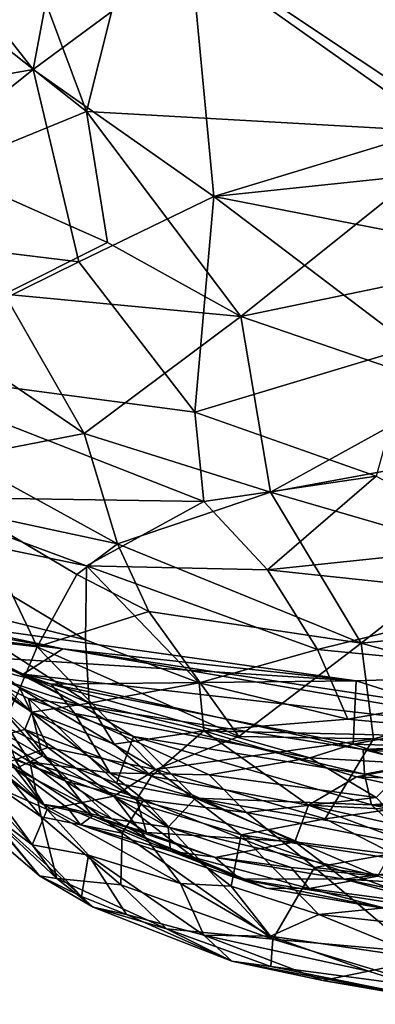
# Model space of a CAD drawing. Units: metres. Extents: x 5.15 to 6.38, y -2.55 to -0.6.
# Drawn here: x 5.53 to 5.55, y -2.53 to -2.49 of the extents above; entities that cross this region are included whole.
import ezdxf

# ---------------------------------------------------------------- set-up
doc = ezdxf.new("R2010")
doc.units = ezdxf.units.M
doc.header["$MEASUREMENT"] = 0
doc.layers.add('72_EGR_BASE_CUSTOMARTICLE', color=7, linetype='Continuous')

# ---------------------------------------------------------------- blocks, each defined once
blk = doc.blocks.new('07237ea7-700c-4404-8945-b618bc7d8930')
for points in [[(-856.034, 406.709, 96.82), (-860.204, 414.896, 97.899), (-855.792, 415.426, 98.162), (-856.034, 406.709, 96.82)], [(-855.792, 415.426, 98.162), (-853.173, 408.146, 97.176), (-856.034, 406.709, 96.82), (-855.792, 415.426, 98.162)], [(-865.17, 414.717, 98.468), (-860.204, 414.896, 97.899), (-863.013, 406.486, 97.038), (-865.17, 414.717, 98.468)], [(-863.013, 406.486, 97.038), (-860.204, 414.896, 97.899), (-856.034, 406.709, 96.82), (-863.013, 406.486, 97.038)], [(-873.597, 408.369, 100.713), (-876.146, 408.92, 103.352), (-870.892, 414.683, 101.463), (-873.597, 408.369, 100.713)], [(-870.892, 414.683, 101.463), (-876.146, 408.92, 103.352), (-873.72, 414.054, 104.714), (-870.892, 414.683, 101.463)], [(-873.597, 408.369, 100.713), (-870.892, 414.683, 101.463), (-869.886, 414.357, 100.347), (-873.597, 408.369, 100.713)], [(-869.886, 414.357, 100.347), (-865.17, 414.717, 98.468), (-872.196, 403.838, 99.066), (-869.886, 414.357, 100.347)], [(-872.196, 403.838, 99.066), (-865.17, 414.717, 98.468), (-869.041, 403.529, 97.911), (-872.196, 403.838, 99.066)], [(-865.17, 414.717, 98.468), (-863.013, 406.486, 97.038), (-869.041, 403.529, 97.911), (-865.17, 414.717, 98.468)], [(-876.146, 408.92, 103.352), (-878.375, 409.242, 107.695), (-873.72, 414.054, 104.714), (-876.146, 408.92, 103.352)], [(-873.72, 414.054, 104.714), (-878.375, 409.242, 107.695), (-875.573, 413.239, 107.623), (-873.72, 414.054, 104.714)], [(-874.492, 413.937, 330.37), (-874.581, 414.105, 330.716), (-876.304, 409.779, 330.743), (-874.492, 413.937, 330.37)], [(-876.304, 409.779, 330.743), (-874.581, 414.105, 330.716), (-874.922, 413.887, 331.116), (-876.304, 409.779, 330.743)], [(-872.196, 403.838, 99.066), (-873.597, 408.369, 100.713), (-869.886, 414.357, 100.347), (-872.196, 403.838, 99.066)], [(-883.997, 412.182, 450.468), (-881.295, 413.617, 504.434), (-881.64, 414.03, 449.112), (-883.997, 412.182, 450.468)], [(-881.403, 413.607, 416.201), (-883.997, 412.182, 450.468), (-881.64, 414.03, 449.112), (-881.403, 413.607, 416.201)], [(-881.755, 411.453, 528.292), (-879.998, 413.913, 517.981), (-882.876, 412.221, 504.781), (-881.755, 411.453, 528.292)], [(-882.876, 412.221, 504.781), (-879.998, 413.913, 517.981), (-881.295, 413.617, 504.434), (-882.876, 412.221, 504.781)], [(-881.962, 411.716, 381.972), (-877.956, 413.854, 350.378), (-879.979, 411.715, 349.126), (-881.962, 411.716, 381.972)], [(-880.122, 413.489, 381.952), (-877.956, 413.854, 350.378), (-881.962, 411.716, 381.972), (-880.122, 413.489, 381.952)], [(-881.755, 411.453, 528.292), (-879.812, 412.217, 537.506), (-879.998, 413.913, 517.981), (-881.755, 411.453, 528.292)], [(-880.12, 412.274, 272.995), (-878.617, 414.021, 213.791), (-881.54, 411.573, 213.93), (-880.12, 412.274, 272.995)], [(-879.369, 413.512, 206.223), (-881.54, 411.573, 213.93), (-878.617, 414.021, 213.791), (-879.369, 413.512, 206.223)], [(-879.979, 411.715, 349.126), (-877.956, 413.854, 350.378), (-876.1, 413.199, 331.561), (-879.979, 411.715, 349.126)], [(-875.921, 412.971, 330.507), (-874.492, 413.937, 330.37), (-879.485, 399.834, 330.729), (-875.921, 412.971, 330.507)], [(-874.492, 413.937, 330.37), (-876.304, 409.779, 330.743), (-879.485, 399.834, 330.729), (-874.492, 413.937, 330.37)], [(-878.828, 411.663, 117.554), (-878.876, 412.595, 131.616), (-875.698, 413.909, 111.356), (-878.828, 411.663, 117.554)], [(-878.28, 411.292, 111.96), (-878.828, 411.663, 117.554), (-875.698, 413.909, 111.356), (-878.28, 411.292, 111.96)], [(-876.274, 413.28, 329.037), (-878.406, 409.513, 330.572), (-874.922, 413.887, 331.116), (-876.274, 413.28, 329.037)], [(-878.406, 409.513, 330.572), (-876.903, 411.333, 331.188), (-874.922, 413.887, 331.116), (-878.406, 409.513, 330.572)], [(-878.28, 411.292, 111.96), (-875.698, 413.909, 111.356), (-875.573, 413.239, 107.623), (-878.28, 411.292, 111.96)], [(-874.922, 413.887, 331.116), (-876.903, 411.333, 331.188), (-876.304, 409.779, 330.743), (-874.922, 413.887, 331.116)], [(-883.997, 412.182, 450.468), (-885.015, 410.873, 479.895), (-881.295, 413.617, 504.434), (-883.997, 412.182, 450.468)], [(-881.295, 413.617, 504.434), (-885.015, 410.873, 479.895), (-882.876, 412.221, 504.781), (-881.295, 413.617, 504.434)], [(-884.207, 411.603, 432.942), (-883.997, 412.182, 450.468), (-881.403, 413.607, 416.201), (-884.207, 411.603, 432.942)], [(-884.207, 411.603, 432.942), (-881.403, 413.607, 416.201), (-880.122, 413.489, 381.952), (-884.207, 411.603, 432.942)], [(-881.962, 411.716, 381.972), (-884.207, 411.603, 432.942), (-880.122, 413.489, 381.952), (-881.962, 411.716, 381.972)], [(-880.898, 410.618, 135.574), (-882.3, 409.921, 161.355), (-878.898, 413.412, 165.43), (-880.898, 410.618, 135.574)], [(-878.898, 413.412, 165.43), (-882.3, 409.921, 161.355), (-881.54, 411.573, 213.93), (-878.898, 413.412, 165.43)], [(-878.898, 413.412, 165.43), (-881.54, 411.573, 213.93), (-879.369, 413.512, 206.223), (-878.898, 413.412, 165.43)], [(-878.876, 412.595, 131.616), (-880.898, 410.618, 135.574), (-878.898, 413.412, 165.43), (-878.876, 412.595, 131.616)], [(-879.866, 411.231, 312.048), (-877.957, 413.41, 312.219), (-880.12, 412.274, 272.995), (-879.866, 411.231, 312.048)], [(-879.866, 411.231, 312.048), (-876.274, 413.28, 329.037), (-877.957, 413.41, 312.219), (-879.866, 411.231, 312.048)], [(-876.1, 413.199, 331.561), (-878.627, 409.819, 332.557), (-880.923, 409.018, 342.775), (-876.1, 413.199, 331.561)], [(-880.923, 409.018, 342.775), (-879.979, 411.715, 349.126), (-876.1, 413.199, 331.561), (-880.923, 409.018, 342.775)], [(-879.866, 411.231, 312.048), (-877.778, 411.309, 329.005), (-876.274, 413.28, 329.037), (-879.866, 411.231, 312.048)], [(-878.627, 409.819, 332.557), (-876.1, 413.199, 331.561), (-877.438, 410.426, 330.495), (-878.627, 409.819, 332.557)], [(-875.174, 413.302, 550.944), (-878.532, 412.387, 543.082), (-877.355, 411.54, 549.635), (-875.174, 413.302, 550.944)], [(-877.778, 411.309, 329.005), (-878.406, 409.513, 330.572), (-876.274, 413.28, 329.037), (-877.778, 411.309, 329.005)], [(-878.375, 409.242, 107.695), (-878.28, 411.292, 111.96), (-875.573, 413.239, 107.623), (-878.375, 409.242, 107.695)], [(-875.921, 412.971, 330.507), (-877.438, 410.426, 330.495), (-876.1, 413.199, 331.561), (-875.921, 412.971, 330.507)], [(-876.055, 410.647, 554.462), (-875.174, 413.302, 550.944), (-877.355, 411.54, 549.635), (-876.055, 410.647, 554.462)], [(-876.055, 410.647, 554.462), (-870.961, 411.937, 561.188), (-875.174, 413.302, 550.944), (-876.055, 410.647, 554.462)], [(-875.921, 412.971, 330.507), (-879.485, 399.834, 330.729), (-877.438, 410.426, 330.495), (-875.921, 412.971, 330.507)], [(-878.828, 411.663, 117.554), (-880.898, 410.618, 135.574), (-878.876, 412.595, 131.616), (-878.828, 411.663, 117.554)], [(-879.607, 410.988, 543.441), (-878.532, 412.387, 543.082), (-879.812, 412.217, 537.506), (-879.607, 410.988, 543.441)], [(-877.355, 411.54, 549.635), (-878.532, 412.387, 543.082), (-879.607, 410.988, 543.441), (-877.355, 411.54, 549.635)], [(-883.997, 412.182, 450.468), (-885.467, 410.547, 450.577), (-885.015, 410.873, 479.895), (-883.997, 412.182, 450.468)], [(-884.207, 411.603, 432.942), (-885.467, 410.547, 450.577), (-883.997, 412.182, 450.468), (-884.207, 411.603, 432.942)], [(-882.876, 412.221, 504.781), (-885.015, 410.873, 479.895), (-883.632, 410.341, 517.525), (-882.876, 412.221, 504.781)], [(-881.755, 411.453, 528.292), (-882.876, 412.221, 504.781), (-883.632, 410.341, 517.525), (-881.755, 411.453, 528.292)], [(-882.54, 409.273, 272.927), (-879.866, 411.231, 312.048), (-880.12, 412.274, 272.995), (-882.54, 409.273, 272.927)], [(-880.12, 412.274, 272.995), (-881.856, 410.725, 254.28), (-882.54, 409.273, 272.927), (-880.12, 412.274, 272.995)], [(-881.54, 411.573, 213.93), (-881.856, 410.725, 254.28), (-880.12, 412.274, 272.995), (-881.54, 411.573, 213.93)], [(-879.607, 410.988, 543.441), (-879.812, 412.217, 537.506), (-881.767, 409.047, 539.581), (-879.607, 410.988, 543.441)], [(-881.767, 409.047, 539.581), (-879.812, 412.217, 537.506), (-881.755, 411.453, 528.292), (-881.767, 409.047, 539.581)], [(-873.056, 407.142, 562.903), (-868.957, 411.98, 563.588), (-870.961, 411.937, 561.188), (-873.056, 407.142, 562.903)], [(-869.003, 407.509, 567.116), (-868.957, 411.98, 563.588), (-873.056, 407.142, 562.903), (-869.003, 407.509, 567.116)], [(-869.003, 407.509, 567.116), (-864.884, 411.523, 567.889), (-868.957, 411.98, 563.588), (-869.003, 407.509, 567.116)], [(-884.879, 409.428, 404.727), (-884.207, 411.603, 432.942), (-881.962, 411.716, 381.972), (-884.879, 409.428, 404.727)], [(-883.109, 409.023, 368.429), (-884.879, 409.428, 404.727), (-881.962, 411.716, 381.972), (-883.109, 409.023, 368.429)], [(-881.962, 411.716, 381.972), (-879.979, 411.715, 349.126), (-883.109, 409.023, 368.429), (-881.962, 411.716, 381.972)], [(-882.108, 408.033, 347.826), (-883.109, 409.023, 368.429), (-879.979, 411.715, 349.126), (-882.108, 408.033, 347.826)], [(-882.108, 408.033, 347.826), (-879.979, 411.715, 349.126), (-880.923, 409.018, 342.775), (-882.108, 408.033, 347.826)], [(-881.334, 407.602, 116.659), (-882.038, 408.282, 127.381), (-878.828, 411.663, 117.554), (-881.334, 407.602, 116.659)], [(-882.038, 408.282, 127.381), (-880.898, 410.618, 135.574), (-878.828, 411.663, 117.554), (-882.038, 408.282, 127.381)], [(-881.334, 407.602, 116.659), (-878.828, 411.663, 117.554), (-878.28, 411.292, 111.96), (-881.334, 407.602, 116.659)], [(-873.83, 408.758, 560.56), (-870.961, 411.937, 561.188), (-876.055, 410.647, 554.462), (-873.83, 408.758, 560.56)], [(-873.056, 407.142, 562.903), (-870.961, 411.937, 561.188), (-873.83, 408.758, 560.56), (-873.056, 407.142, 562.903)], [(-886.73, 408.153, 431.179), (-885.467, 410.547, 450.577), (-884.207, 411.603, 432.942), (-886.73, 408.153, 431.179)], [(-886.73, 408.153, 431.179), (-884.207, 411.603, 432.942), (-884.879, 409.428, 404.727), (-886.73, 408.153, 431.179)], [(-885.259, 407.358, 520.242), (-881.755, 411.453, 528.292), (-883.632, 410.341, 517.525), (-885.259, 407.358, 520.242)], [(-881.767, 409.047, 539.581), (-881.755, 411.453, 528.292), (-885.259, 407.358, 520.242), (-881.767, 409.047, 539.581)], [(-883.108, 392.274, 331.353), (-876.903, 411.333, 331.188), (-881.913, 400.074, 331.075), (-883.108, 392.274, 331.353)], [(-883.108, 392.274, 331.353), (-876.304, 409.779, 330.743), (-876.903, 411.333, 331.188), (-883.108, 392.274, 331.353)], [(-882.3, 409.921, 161.355), (-882.527, 410.4, 206.839), (-881.54, 411.573, 213.93), (-882.3, 409.921, 161.355)], [(-881.856, 410.725, 254.28), (-881.54, 411.573, 213.93), (-882.527, 410.4, 206.839), (-881.856, 410.725, 254.28)], [(-881.913, 400.074, 331.075), (-876.903, 411.333, 331.188), (-878.406, 409.513, 330.572), (-881.913, 400.074, 331.075)], [(-879.969, 408.672, 112.151), (-881.334, 407.602, 116.659), (-878.28, 411.292, 111.96), (-879.969, 408.672, 112.151)], [(-881.329, 408.863, 312.242), (-879.831, 407.945, 328.208), (-877.778, 411.309, 329.005), (-881.329, 408.863, 312.242)], [(-881.329, 408.863, 312.242), (-877.778, 411.309, 329.005), (-879.866, 411.231, 312.048), (-881.329, 408.863, 312.242)], [(-876.055, 410.647, 554.462), (-877.355, 411.54, 549.635), (-881.143, 407.406, 545.905), (-876.055, 410.647, 554.462)], [(-881.143, 407.406, 545.905), (-877.355, 411.54, 549.635), (-879.607, 410.988, 543.441), (-881.143, 407.406, 545.905)], [(-878.375, 409.242, 107.695), (-879.969, 408.672, 112.151), (-878.28, 411.292, 111.96), (-878.375, 409.242, 107.695)], [(-879.831, 407.945, 328.208), (-878.406, 409.513, 330.572), (-877.778, 411.309, 329.005), (-879.831, 407.945, 328.208)], [(-864.884, 411.523, 567.889), (-869.003, 407.509, 567.116), (-863.611, 409.295, 570.435), (-864.884, 411.523, 567.889)], [(-883.218, 407.378, 287.616), (-879.866, 411.231, 312.048), (-882.54, 409.273, 272.927), (-883.218, 407.378, 287.616)], [(-883.218, 407.378, 287.616), (-881.329, 408.863, 312.242), (-879.866, 411.231, 312.048), (-883.218, 407.378, 287.616)], [(-881.143, 407.406, 545.905), (-879.607, 410.988, 543.441), (-881.767, 409.047, 539.581), (-881.143, 407.406, 545.905)], [(-885.015, 410.873, 479.895), (-885.952, 409.438, 486.001), (-883.632, 410.341, 517.525), (-885.015, 410.873, 479.895)], [(-885.467, 410.547, 450.577), (-885.952, 409.438, 486.001), (-885.015, 410.873, 479.895), (-885.467, 410.547, 450.577)], [(-881.856, 410.725, 254.28), (-882.527, 410.4, 206.839), (-884.063, 407.472, 253.514), (-881.856, 410.725, 254.28)], [(-881.856, 410.725, 254.28), (-884.063, 407.472, 253.514), (-882.54, 409.273, 272.927), (-881.856, 410.725, 254.28)], [(-880.898, 410.618, 135.574), (-883.25, 408.169, 152.28), (-882.3, 409.921, 161.355), (-880.898, 410.618, 135.574)], [(-880.898, 410.618, 135.574), (-882.038, 408.282, 127.381), (-883.25, 408.169, 152.28), (-880.898, 410.618, 135.574)], [(-880.579, 404.288, 551.734), (-876.055, 410.647, 554.462), (-881.143, 407.406, 545.905), (-880.579, 404.288, 551.734)], [(-875.622, 406.526, 559.709), (-876.055, 410.647, 554.462), (-880.579, 404.288, 551.734), (-875.622, 406.526, 559.709)], [(-873.83, 408.758, 560.56), (-876.055, 410.647, 554.462), (-875.622, 406.526, 559.709), (-873.83, 408.758, 560.56)], [(-886.73, 408.153, 431.179), (-888.317, 406.121, 468.248), (-885.467, 410.547, 450.577), (-886.73, 408.153, 431.179)], [(-885.467, 410.547, 450.577), (-888.317, 406.121, 468.248), (-885.952, 409.438, 486.001), (-885.467, 410.547, 450.577)], [(-885.952, 409.438, 486.001), (-887.219, 406.908, 493.877), (-883.632, 410.341, 517.525), (-885.952, 409.438, 486.001)], [(-883.632, 410.341, 517.525), (-887.219, 406.908, 493.877), (-885.259, 407.358, 520.242), (-883.632, 410.341, 517.525)], [(-882.3, 409.921, 161.355), (-886.034, 404.406, 211.938), (-882.527, 410.4, 206.839), (-882.3, 409.921, 161.355)], [(-882.527, 410.4, 206.839), (-886.034, 404.406, 211.938), (-884.063, 407.472, 253.514), (-882.527, 410.4, 206.839)], [(-878.627, 409.819, 332.557), (-877.438, 410.426, 330.495), (-881.818, 401.983, 331.587), (-878.627, 409.819, 332.557)], [(-881.818, 401.983, 331.587), (-877.438, 410.426, 330.495), (-881.657, 400.385, 330.625), (-881.818, 401.983, 331.587)], [(-877.438, 410.426, 330.495), (-879.485, 399.834, 330.729), (-881.657, 400.385, 330.625), (-877.438, 410.426, 330.495)], [(-863.611, 409.295, 570.435), (-862.552, 405.353, 573.067), (-858.873, 410.508, 572.655), (-863.611, 409.295, 570.435)], [(-858.873, 410.508, 572.655), (-862.552, 405.353, 573.067), (-857.864, 405.152, 575.749), (-858.873, 410.508, 572.655)], [(-858.873, 410.508, 572.655), (-857.864, 405.152, 575.749), (-852.576, 409.606, 576.203), (-858.873, 410.508, 572.655)], [(-882.3, 409.921, 161.355), (-885.521, 405.257, 187.855), (-886.034, 404.406, 211.938), (-882.3, 409.921, 161.355)], [(-884.604, 405.965, 156.444), (-885.521, 405.257, 187.855), (-882.3, 409.921, 161.355), (-884.604, 405.965, 156.444)], [(-883.25, 408.169, 152.28), (-884.604, 405.965, 156.444), (-882.3, 409.921, 161.355), (-883.25, 408.169, 152.28)], [(-883.108, 392.274, 331.353), (-880.835, 397.426, 331.15), (-876.304, 409.779, 330.743), (-883.108, 392.274, 331.353)], [(-878.627, 409.819, 332.557), (-881.818, 401.983, 331.587), (-881.705, 405.587, 337.087), (-878.627, 409.819, 332.557)], [(-880.923, 409.018, 342.775), (-878.627, 409.819, 332.557), (-881.705, 405.587, 337.087), (-880.923, 409.018, 342.775)], [(-880.835, 397.426, 331.15), (-879.485, 399.834, 330.729), (-876.304, 409.779, 330.743), (-880.835, 397.426, 331.15)], [(-852.576, 409.606, 576.203), (-857.864, 405.152, 575.749), (-845.386, 407.134, 579.849), (-852.576, 409.606, 576.203)], [(-888.317, 406.121, 468.248), (-887.219, 406.908, 493.877), (-885.952, 409.438, 486.001), (-888.317, 406.121, 468.248)], [(-883.109, 409.023, 368.429), (-887.84, 404.546, 410.956), (-884.879, 409.428, 404.727), (-883.109, 409.023, 368.429)], [(-887.84, 404.546, 410.956), (-886.73, 408.153, 431.179), (-884.879, 409.428, 404.727), (-887.84, 404.546, 410.956)], [(-884.063, 407.472, 253.514), (-883.218, 407.378, 287.616), (-882.54, 409.273, 272.927), (-884.063, 407.472, 253.514)], [(-882.777, 400.204, 329.09), (-881.913, 400.074, 331.075), (-878.406, 409.513, 330.572), (-882.777, 400.204, 329.09)], [(-882.777, 400.204, 329.09), (-878.406, 409.513, 330.572), (-879.831, 407.945, 328.208), (-882.777, 400.204, 329.09)], [(-878.447, 405.289, 104.564), (-880.138, 405.463, 107.967), (-878.375, 409.242, 107.695), (-878.447, 405.289, 104.564)], [(-880.138, 405.463, 107.967), (-879.969, 408.672, 112.151), (-878.375, 409.242, 107.695), (-880.138, 405.463, 107.967)], [(-878.447, 405.289, 104.564), (-878.375, 409.242, 107.695), (-876.146, 408.92, 103.352), (-878.447, 405.289, 104.564)], [(-869.003, 407.509, 567.116), (-866.06, 401.257, 572.265), (-863.611, 409.295, 570.435), (-869.003, 407.509, 567.116)], [(-866.06, 401.257, 572.265), (-862.552, 405.353, 573.067), (-863.611, 409.295, 570.435), (-866.06, 401.257, 572.265)], [(-887.84, 404.546, 410.956), (-883.109, 409.023, 368.429), (-882.108, 408.033, 347.826), (-887.84, 404.546, 410.956)], [(-884.001, 404.908, 538.667), (-881.767, 409.047, 539.581), (-885.714, 405.611, 524.39), (-884.001, 404.908, 538.667)], [(-885.714, 405.611, 524.39), (-881.767, 409.047, 539.581), (-885.259, 407.358, 520.242), (-885.714, 405.611, 524.39)], [(-884.001, 404.908, 538.667), (-881.143, 407.406, 545.905), (-881.767, 409.047, 539.581), (-884.001, 404.908, 538.667)], [(-883.267, 404.561, 344.431), (-882.108, 408.033, 347.826), (-880.923, 409.018, 342.775), (-883.267, 404.561, 344.431)], [(-883.267, 404.561, 344.431), (-880.923, 409.018, 342.775), (-881.705, 405.587, 337.087), (-883.267, 404.561, 344.431)], [(-883.218, 407.378, 287.616), (-882.413, 406.227, 314.919), (-881.329, 408.863, 312.242), (-883.218, 407.378, 287.616)], [(-882.413, 406.227, 314.919), (-879.831, 407.945, 328.208), (-881.329, 408.863, 312.242), (-882.413, 406.227, 314.919)], [(-873.597, 408.369, 100.713), (-878.447, 405.289, 104.564), (-876.146, 408.92, 103.352), (-873.597, 408.369, 100.713)], [(-880.138, 405.463, 107.967), (-881.334, 407.602, 116.659), (-879.969, 408.672, 112.151), (-880.138, 405.463, 107.967)], [(-873.056, 407.142, 562.903), (-873.83, 408.758, 560.56), (-875.622, 406.526, 559.709), (-873.056, 407.142, 562.903)], [(-887.84, 404.546, 410.956), (-888.768, 404.807, 440.884), (-886.73, 408.153, 431.179), (-887.84, 404.546, 410.956)], [(-888.768, 404.807, 440.884), (-888.317, 406.121, 468.248), (-886.73, 408.153, 431.179), (-888.768, 404.807, 440.884)], [(-881.334, 407.602, 116.659), (-884.622, 403.091, 129.586), (-882.038, 408.282, 127.381), (-881.334, 407.602, 116.659)], [(-882.038, 408.282, 127.381), (-884.622, 403.091, 129.586), (-883.25, 408.169, 152.28), (-882.038, 408.282, 127.381)], [(-883.25, 408.169, 152.28), (-884.622, 403.091, 129.586), (-884.604, 405.965, 156.444), (-883.25, 408.169, 152.28)], [(-878.123, 400.948, 102.63), (-878.447, 405.289, 104.564), (-873.597, 408.369, 100.713), (-878.123, 400.948, 102.63)], [(-875.01, 402.115, 100.299), (-878.123, 400.948, 102.63), (-873.597, 408.369, 100.713), (-875.01, 402.115, 100.299)], [(-875.01, 402.115, 100.299), (-873.597, 408.369, 100.713), (-872.196, 403.838, 99.066), (-875.01, 402.115, 100.299)], [(-853.173, 408.146, 97.176), (-850.363, 404.4, 97.264), (-856.034, 406.709, 96.82), (-853.173, 408.146, 97.176)], [(-887.84, 404.546, 410.956), (-882.108, 408.033, 347.826), (-885.656, 402.594, 362.826), (-887.84, 404.546, 410.956)], [(-885.656, 402.594, 362.826), (-882.108, 408.033, 347.826), (-883.267, 404.561, 344.431), (-885.656, 402.594, 362.826)], [(-883.89, 400.172, 322.413), (-882.777, 400.204, 329.09), (-879.831, 407.945, 328.208), (-883.89, 400.172, 322.413)], [(-883.89, 400.172, 322.413), (-879.831, 407.945, 328.208), (-882.413, 406.227, 314.919), (-883.89, 400.172, 322.413)], [(-884.063, 407.472, 253.514), (-886.034, 404.406, 211.938), (-886.338, 402.925, 247.176), (-884.063, 407.472, 253.514)], [(-884.063, 407.472, 253.514), (-886.338, 402.925, 247.176), (-885.494, 403.402, 274.781), (-884.063, 407.472, 253.514)], [(-884.063, 407.472, 253.514), (-885.494, 403.402, 274.781), (-883.218, 407.378, 287.616), (-884.063, 407.472, 253.514)], [(-883.458, 402.36, 116.75), (-884.622, 403.091, 129.586), (-881.334, 407.602, 116.659), (-883.458, 402.36, 116.75)], [(-880.138, 405.463, 107.967), (-883.458, 402.36, 116.75), (-881.334, 407.602, 116.659), (-880.138, 405.463, 107.967)], [(-869.003, 407.509, 567.116), (-873.056, 407.142, 562.903), (-872.352, 401.467, 566.775), (-869.003, 407.509, 567.116)], [(-872.352, 401.467, 566.775), (-866.06, 401.257, 572.265), (-869.003, 407.509, 567.116), (-872.352, 401.467, 566.775)], [(-885.259, 407.358, 520.242), (-887.219, 406.908, 493.877), (-887.717, 404.608, 505.802), (-885.259, 407.358, 520.242)], [(-887.717, 404.608, 505.802), (-885.714, 405.611, 524.39), (-885.259, 407.358, 520.242), (-887.717, 404.608, 505.802)], [(-886.404, 400.457, 279.918), (-882.413, 406.227, 314.919), (-883.218, 407.378, 287.616), (-886.404, 400.457, 279.918)], [(-885.494, 403.402, 274.781), (-886.404, 400.457, 279.918), (-883.218, 407.378, 287.616), (-885.494, 403.402, 274.781)], [(-881.143, 407.406, 545.905), (-884.001, 404.908, 538.667), (-884.039, 401.877, 543.555), (-881.143, 407.406, 545.905)], [(-881.622, 399.639, 553.119), (-881.143, 407.406, 545.905), (-884.039, 401.877, 543.555), (-881.622, 399.639, 553.119)], [(-881.622, 399.639, 553.119), (-880.579, 404.288, 551.734), (-881.143, 407.406, 545.905), (-881.622, 399.639, 553.119)], [(-872.352, 401.467, 566.775), (-873.056, 407.142, 562.903), (-878.221, 399.391, 560.004), (-872.352, 401.467, 566.775)], [(-873.056, 407.142, 562.903), (-875.622, 406.526, 559.709), (-878.221, 399.391, 560.004), (-873.056, 407.142, 562.903)], [(-857.864, 405.152, 575.749), (-851.285, 402.001, 579.574), (-845.386, 407.134, 579.849), (-857.864, 405.152, 575.749)], [(-888.317, 406.121, 468.248), (-889.63, 403.099, 474.646), (-887.219, 406.908, 493.877), (-888.317, 406.121, 468.248)], [(-889.63, 403.099, 474.646), (-889.629, 401.45, 494.228), (-887.219, 406.908, 493.877), (-889.63, 403.099, 474.646)], [(-887.219, 406.908, 493.877), (-889.629, 401.45, 494.228), (-887.717, 404.608, 505.802), (-887.219, 406.908, 493.877)], [(-878.221, 399.391, 560.004), (-875.622, 406.526, 559.709), (-880.579, 404.288, 551.734), (-878.221, 399.391, 560.004)], [(-869.041, 403.529, 97.911), (-863.013, 406.486, 97.038), (-861.709, 401.347, 96.537), (-869.041, 403.529, 97.911)], [(-863.013, 406.486, 97.038), (-856.034, 406.709, 96.82), (-861.709, 401.347, 96.537), (-863.013, 406.486, 97.038)], [(-861.709, 401.347, 96.537), (-856.034, 406.709, 96.82), (-853.107, 400.412, 96.648), (-861.709, 401.347, 96.537)], [(-856.034, 406.709, 96.82), (-850.363, 404.4, 97.264), (-853.107, 400.412, 96.648), (-856.034, 406.709, 96.82)], [(-891.216, 399.017, 452.188), (-889.63, 403.099, 474.646), (-888.317, 406.121, 468.248), (-891.216, 399.017, 452.188)], [(-888.768, 404.807, 440.884), (-891.216, 399.017, 452.188), (-888.317, 406.121, 468.248), (-888.768, 404.807, 440.884)], [(-886.404, 400.457, 279.918), (-885.082, 399.318, 311.869), (-882.413, 406.227, 314.919), (-886.404, 400.457, 279.918)], [(-885.082, 399.318, 311.869), (-883.89, 400.172, 322.413), (-882.413, 406.227, 314.919), (-885.082, 399.318, 311.869)], [(-885.521, 405.257, 187.855), (-884.604, 405.965, 156.444), (-886.268, 401.647, 150.768), (-885.521, 405.257, 187.855)], [(-884.622, 403.091, 129.586), (-886.268, 401.647, 150.768), (-884.604, 405.965, 156.444), (-884.622, 403.091, 129.586)], [(-887.717, 404.608, 505.802), (-887.313, 402.771, 520.281), (-885.714, 405.611, 524.39), (-887.717, 404.608, 505.802)], [(-884.001, 404.908, 538.667), (-885.714, 405.611, 524.39), (-887.313, 402.771, 520.281), (-884.001, 404.908, 538.667)], [(-883.663, 399.957, 336.137), (-883.267, 404.561, 344.431), (-881.705, 405.587, 337.087), (-883.663, 399.957, 336.137)], [(-881.705, 405.587, 337.087), (-881.818, 401.983, 331.587), (-883.663, 399.957, 336.137), (-881.705, 405.587, 337.087)], [(-882.807, 400.493, 111.34), (-883.458, 402.36, 116.75), (-880.138, 405.463, 107.967), (-882.807, 400.493, 111.34)], [(-882.807, 400.493, 111.34), (-880.138, 405.463, 107.967), (-882.9, 393.371, 107.667), (-882.807, 400.493, 111.34)], [(-880.138, 405.463, 107.967), (-880.752, 400.392, 106.122), (-882.9, 393.371, 107.667), (-880.138, 405.463, 107.967)], [(-880.752, 400.392, 106.122), (-880.138, 405.463, 107.967), (-878.447, 405.289, 104.564), (-880.752, 400.392, 106.122)], [(-862.552, 405.353, 573.067), (-866.06, 401.257, 572.265), (-857.864, 405.152, 575.749), (-862.552, 405.353, 573.067)], [(-888.554, 397.151, 188.966), (-887.646, 400.273, 215.021), (-885.521, 405.257, 187.855), (-888.554, 397.151, 188.966)], [(-886.268, 401.647, 150.768), (-888.554, 397.151, 188.966), (-885.521, 405.257, 187.855), (-886.268, 401.647, 150.768)], [(-885.521, 405.257, 187.855), (-887.646, 400.273, 215.021), (-886.034, 404.406, 211.938), (-885.521, 405.257, 187.855)], [(-878.123, 400.948, 102.63), (-880.752, 400.392, 106.122), (-878.447, 405.289, 104.564), (-878.123, 400.948, 102.63)], [(-866.06, 401.257, 572.265), (-861.332, 392.019, 577.529), (-857.864, 405.152, 575.749), (-866.06, 401.257, 572.265)], [(-857.864, 405.152, 575.749), (-861.332, 392.019, 577.529), (-851.285, 402.001, 579.574), (-857.864, 405.152, 575.749)], [(-890.71, 399.225, 431.992), (-891.216, 399.017, 452.188), (-888.768, 404.807, 440.884), (-890.71, 399.225, 431.992)], [(-890.71, 399.225, 431.992), (-888.768, 404.807, 440.884), (-887.84, 404.546, 410.956), (-890.71, 399.225, 431.992)], [(-886.083, 399.341, 537.913), (-884.001, 404.908, 538.667), (-887.712, 398.811, 528.536), (-886.083, 399.341, 537.913)], [(-887.712, 398.811, 528.536), (-884.001, 404.908, 538.667), (-887.313, 402.771, 520.281), (-887.712, 398.811, 528.536)], [(-884.001, 404.908, 538.667), (-886.083, 399.341, 537.913), (-884.039, 401.877, 543.555), (-884.001, 404.908, 538.667)], [(-889.283, 399.705, 402.914), (-890.71, 399.225, 431.992), (-887.84, 404.546, 410.956), (-889.283, 399.705, 402.914)], [(-889.629, 401.45, 494.228), (-889.622, 399.326, 506.749), (-887.717, 404.608, 505.802), (-889.629, 401.45, 494.228)], [(-887.717, 404.608, 505.802), (-889.622, 399.326, 506.749), (-887.313, 402.771, 520.281), (-887.717, 404.608, 505.802)], [(-889.283, 399.705, 402.914), (-887.84, 404.546, 410.956), (-885.656, 402.594, 362.826), (-889.283, 399.705, 402.914)], [(-886.338, 402.925, 247.176), (-886.034, 404.406, 211.938), (-887.646, 400.273, 215.021), (-886.338, 402.925, 247.176)], [(-885.748, 398.645, 349.736), (-885.656, 402.594, 362.826), (-883.267, 404.561, 344.431), (-885.748, 398.645, 349.736)], [(-885.748, 398.645, 349.736), (-883.267, 404.561, 344.431), (-883.663, 399.957, 336.137), (-885.748, 398.645, 349.736)], [(-878.221, 399.391, 560.004), (-880.579, 404.288, 551.734), (-881.622, 399.639, 553.119), (-878.221, 399.391, 560.004)], [(-872.196, 403.838, 99.066), (-872.537, 397.688, 98.629), (-875.01, 402.115, 100.299), (-872.196, 403.838, 99.066)], [(-872.196, 403.838, 99.066), (-869.041, 403.529, 97.911), (-872.537, 397.688, 98.629), (-872.196, 403.838, 99.066)], [(-886.404, 400.457, 279.918), (-885.494, 403.402, 274.781), (-886.338, 402.925, 247.176), (-886.404, 400.457, 279.918)], [(-872.537, 397.688, 98.629), (-869.041, 403.529, 97.911), (-868.316, 395.53, 97.253), (-872.537, 397.688, 98.629)], [(-869.041, 403.529, 97.911), (-861.709, 401.347, 96.537), (-868.316, 395.53, 97.253), (-869.041, 403.529, 97.911)], [(-889.63, 403.099, 474.646), (-891.518, 398.042, 469.082), (-889.629, 401.45, 494.228), (-889.63, 403.099, 474.646)], [(-891.216, 399.017, 452.188), (-891.518, 398.042, 469.082), (-889.63, 403.099, 474.646), (-891.216, 399.017, 452.188)], [(-886.338, 402.925, 247.176), (-887.646, 400.273, 215.021), (-888.217, 397.521, 246.763), (-886.338, 402.925, 247.176)], [(-886.404, 400.457, 279.918), (-886.338, 402.925, 247.176), (-888.217, 397.521, 246.763), (-886.404, 400.457, 279.918)], [(-884.622, 403.091, 129.586), (-886.597, 397.31, 131.635), (-886.268, 401.647, 150.768), (-884.622, 403.091, 129.586)], [(-884.622, 403.091, 129.586), (-883.458, 402.36, 116.75), (-886.597, 397.31, 131.635), (-884.622, 403.091, 129.586)], [(-887.313, 402.771, 520.281), (-890.467, 392.922, 517.505), (-887.712, 398.811, 528.536), (-887.313, 402.771, 520.281)], [(-889.622, 399.326, 506.749), (-890.467, 392.922, 517.505), (-887.313, 402.771, 520.281), (-889.622, 399.326, 506.749)], [(-885.656, 402.594, 362.826), (-887.215, 397.791, 363.217), (-889.283, 399.705, 402.914), (-885.656, 402.594, 362.826)], [(-887.215, 397.791, 363.217), (-885.656, 402.594, 362.826), (-885.748, 398.645, 349.736), (-887.215, 397.791, 363.217)], [(-886.597, 397.31, 131.635), (-883.458, 402.36, 116.75), (-886.262, 396.071, 124.642), (-886.597, 397.31, 131.635)], [(-883.458, 402.36, 116.75), (-885.472, 394.522, 116.823), (-886.262, 396.071, 124.642), (-883.458, 402.36, 116.75)], [(-883.458, 402.36, 116.75), (-882.807, 400.493, 111.34), (-885.472, 394.522, 116.823), (-883.458, 402.36, 116.75)], [(-886.083, 399.341, 537.913), (-884.663, 391.252, 550.668), (-884.039, 401.877, 543.555), (-886.083, 399.341, 537.913)], [(-884.039, 401.877, 543.555), (-884.663, 391.252, 550.668), (-881.622, 399.639, 553.119), (-884.039, 401.877, 543.555)], [(-881.818, 401.983, 331.587), (-882.739, 398.516, 331.259), (-883.663, 399.957, 336.137), (-881.818, 401.983, 331.587)], [(-881.818, 401.983, 331.587), (-881.657, 400.385, 330.625), (-882.739, 398.516, 331.259), (-881.818, 401.983, 331.587)], [(-878.123, 400.948, 102.63), (-875.01, 402.115, 100.299), (-877.818, 393.281, 101.183), (-878.123, 400.948, 102.63)], [(-875.01, 402.115, 100.299), (-875.833, 393.687, 99.908), (-877.818, 393.281, 101.183), (-875.01, 402.115, 100.299)], [(-875.833, 393.687, 99.908), (-875.01, 402.115, 100.299), (-872.537, 397.688, 98.629), (-875.833, 393.687, 99.908)], [(-861.332, 392.019, 577.529), (-853.596, 393.956, 580.629), (-851.285, 402.001, 579.574), (-861.332, 392.019, 577.529)], [(-886.268, 401.647, 150.768), (-888.046, 397.526, 164.846), (-888.554, 397.151, 188.966), (-886.268, 401.647, 150.768)], [(-886.268, 401.647, 150.768), (-888.093, 394.75, 145.19), (-888.046, 397.526, 164.846), (-886.268, 401.647, 150.768)], [(-886.268, 401.647, 150.768), (-886.597, 397.31, 131.635), (-888.093, 394.75, 145.19), (-886.268, 401.647, 150.768)], [(-891.518, 398.042, 469.082), (-889.622, 399.326, 506.749), (-889.629, 401.45, 494.228), (-891.518, 398.042, 469.082)], [(-878.221, 399.391, 560.004), (-875.886, 394.754, 565.251), (-872.352, 401.467, 566.775), (-878.221, 399.391, 560.004)], [(-872.352, 401.467, 566.775), (-875.886, 394.754, 565.251), (-872.589, 388.732, 570.446), (-872.352, 401.467, 566.775)], [(-872.352, 401.467, 566.775), (-872.589, 388.732, 570.446), (-870.122, 394.327, 571.214), (-872.352, 401.467, 566.775)], [(-872.352, 401.467, 566.775), (-870.122, 394.327, 571.214), (-866.06, 401.257, 572.265), (-872.352, 401.467, 566.775)], [(-870.122, 394.327, 571.214), (-866.029, 392.448, 574.674), (-866.06, 401.257, 572.265), (-870.122, 394.327, 571.214)], [(-868.316, 395.53, 97.253), (-861.709, 401.347, 96.537), (-866.554, 389.696, 96.758), (-868.316, 395.53, 97.253)], [(-866.554, 389.696, 96.758), (-861.709, 401.347, 96.537), (-864.471, 372.93, 96.34), (-866.554, 389.696, 96.758)], [(-866.06, 401.257, 572.265), (-866.029, 392.448, 574.674), (-861.332, 392.019, 577.529), (-866.06, 401.257, 572.265)], [(-861.709, 401.347, 96.537), (-860.936, 393.069, 96.232), (-864.471, 372.93, 96.34), (-861.709, 401.347, 96.537)], [(-861.709, 401.347, 96.537), (-853.107, 400.412, 96.648), (-860.936, 393.069, 96.232), (-861.709, 401.347, 96.537)], [(-880.752, 400.392, 106.122), (-878.123, 400.948, 102.63), (-880.983, 391.643, 104.094), (-880.752, 400.392, 106.122)], [(-878.123, 400.948, 102.63), (-877.818, 393.281, 101.183), (-880.983, 391.643, 104.094), (-878.123, 400.948, 102.63)], [(-885.472, 394.522, 116.823), (-882.807, 400.493, 111.34), (-885.167, 390.798, 112.668), (-885.472, 394.522, 116.823)], [(-885.167, 390.798, 112.668), (-882.807, 400.493, 111.34), (-882.9, 393.371, 107.667), (-885.167, 390.798, 112.668)], [(-883.89, 400.172, 322.413), (-887.22, 386.606, 319.606), (-884.305, 396.569, 326.444), (-883.89, 400.172, 322.413)], [(-883.89, 400.172, 322.413), (-886.981, 393.087, 307.967), (-887.22, 386.606, 319.606), (-883.89, 400.172, 322.413)], [(-883.89, 400.172, 322.413), (-885.082, 399.318, 311.869), (-886.981, 393.087, 307.967), (-883.89, 400.172, 322.413)], [(-884.305, 396.569, 326.444), (-882.814, 398.207, 330.567), (-882.777, 400.204, 329.09), (-884.305, 396.569, 326.444)], [(-883.89, 400.172, 322.413), (-884.305, 396.569, 326.444), (-882.777, 400.204, 329.09), (-883.89, 400.172, 322.413)], [(-883.673, 391.857, 330.705), (-881.657, 400.385, 330.625), (-881.902, 385.55, 330.772), (-883.673, 391.857, 330.705)], [(-882.739, 398.516, 331.259), (-881.657, 400.385, 330.625), (-883.673, 391.857, 330.705), (-882.739, 398.516, 331.259)], [(-880.752, 400.392, 106.122), (-880.983, 391.643, 104.094), (-882.9, 393.371, 107.667), (-880.752, 400.392, 106.122)], [(-882.777, 400.204, 329.09), (-882.814, 398.207, 330.567), (-881.913, 400.074, 331.075), (-882.777, 400.204, 329.09)], [(-881.657, 400.385, 330.625), (-879.485, 399.834, 330.729), (-881.902, 385.55, 330.772), (-881.657, 400.385, 330.625)], [(-853.107, 400.412, 96.648), (-857.155, 377.851, 96.092), (-860.936, 393.069, 96.232), (-853.107, 400.412, 96.648)], [(-884.609, 390.81, 330.164), (-884.688, 385.467, 331.167), (-881.913, 400.074, 331.075), (-884.609, 390.81, 330.164)], [(-881.913, 400.074, 331.075), (-884.688, 385.467, 331.167), (-883.108, 392.274, 331.353), (-881.913, 400.074, 331.075)], [(-882.814, 398.207, 330.567), (-884.609, 390.81, 330.164), (-881.913, 400.074, 331.075), (-882.814, 398.207, 330.567)], [(-880.835, 397.426, 331.15), (-881.902, 385.55, 330.772), (-879.485, 399.834, 330.729), (-880.835, 397.426, 331.15)], [(-881.622, 399.639, 553.119), (-884.663, 391.252, 550.668), (-881.311, 393.329, 557.414), (-881.622, 399.639, 553.119)], [(-881.622, 399.639, 553.119), (-881.311, 393.329, 557.414), (-878.221, 399.391, 560.004), (-881.622, 399.639, 553.119)], [(-881.311, 393.329, 557.414), (-879.531, 386.324, 562.977), (-878.221, 399.391, 560.004), (-881.311, 393.329, 557.414)], [(-878.221, 399.391, 560.004), (-879.531, 386.324, 562.977), (-875.886, 394.754, 565.251), (-878.221, 399.391, 560.004)], [(-861.332, 392.019, 577.529), (-858.667, 381.991, 580.562), (-853.596, 393.956, 580.629), (-861.332, 392.019, 577.529)]]:
    blk.add_3dface(points)
blk = doc.blocks.new('20edafdb-1d23-4f48-add6-7dac25147c71')
blk.add_blockref('07237ea7-700c-4404-8945-b618bc7d8930', (-0.896, 0.914, 0))
blk = doc.blocks.new('34f1f852-43e9-45eb-8399-54f95bda56b5')
blk.add_blockref('20edafdb-1d23-4f48-add6-7dac25147c71', (0, 0))
blk = doc.blocks.new('ab6ab78e-a280-45d0-a2b8-8777205c20ce')
blk.add_blockref('34f1f852-43e9-45eb-8399-54f95bda56b5', (0, 0))
blk = doc.blocks.new('56ba3a50-2488-4c5c-acba-641c4c32cbc6')
blk.add_blockref('ab6ab78e-a280-45d0-a2b8-8777205c20ce', (0, 0))
blk = doc.blocks.new('XCAD-5F477FC0-24FD-4813-80B6-D5625D3B4883', base_point=(-0.903048, 0.445951, 0.000096))
at = {"xscale": 0.001, "yscale": 0.001, "zscale": 0.001}
blk.add_blockref('56ba3a50-2488-4c5c-acba-641c4c32cbc6', (0, 0), dxfattribs=at)

msp = doc.modelspace()

# ---------------------------------------------------------------- block references
at = {"layer": '72_EGR_BASE_CUSTOMARTICLE', "rotation": 101.5346206536447}
msp.add_blockref('XCAD-5F477FC0-24FD-4813-80B6-D5625D3B4883', (5.507064, -2.547446, 0.000096), dxfattribs=at)

doc.saveas('drawing.dxf')
